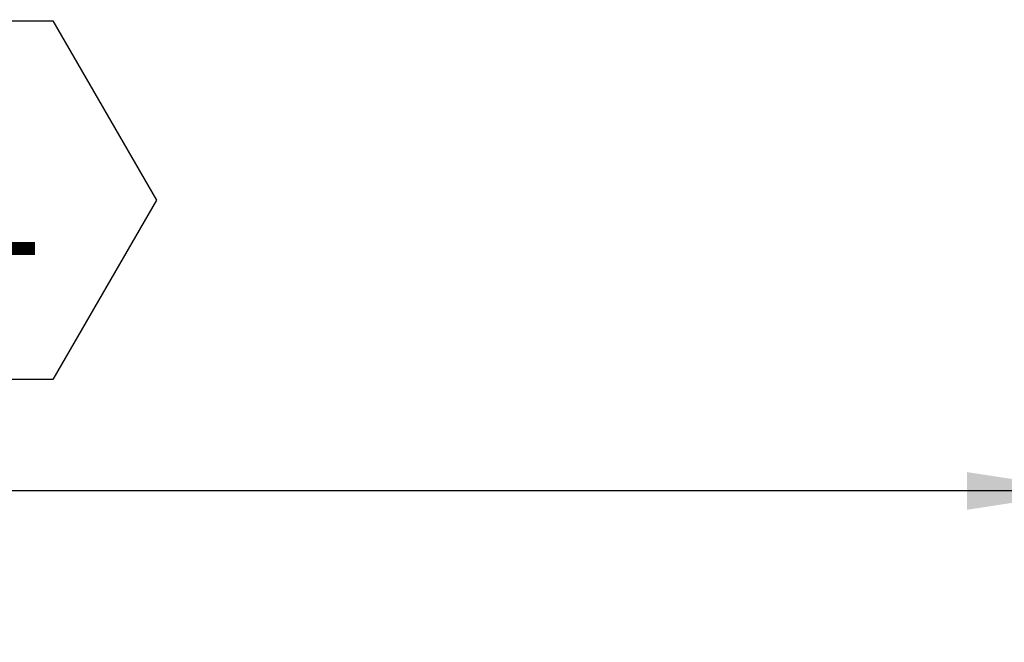
# Model space of a CAD drawing. Units: inches. Extents: x 0.1 to 10.8, y -1.1 to 8.4.
# Drawn here: x 5.1 to 5.8, y 3.1 to 3.5 of the extents above; entities that cross this region are included whole.
import ezdxf

# ---------------------------------------------------------------- set-up
doc = ezdxf.new("R2010")
doc.units = ezdxf.units.IN
doc.header["$MEASUREMENT"] = 0
doc.layers.add('FORMAT', color=7, linetype='Continuous')
doc.styles.add('SLDTEXTSTYLE1', font='TXT', dxfattribs={"width": 0.605})
doc.dimstyles.new('SLDDIMSTYLE2', dxfattribs={"dimtxt": 0.080892, "dimasz": 0.080892, "dimexe": 0, "dimexo": 0.0625, "dimgap": 0.020223, "dimtad": 0, "dimtih": 1, "dimtoh": 1, "dimlfac": 30, "dimrnd": 1e-09, "dimzin": 12, "dimdsep": 46, "dimtxsty": 'SLDTEXTSTYLE1', "dimsah": 1, "dimcen": 0.09, "dimadec": 0, "dimazin": 3, "dimtfac": 1, "dimtofl": 0, "dimtmove": 0, "dimatfit": 3, "dimfxl": 0, "dimfrac": 2, "dimtolj": 1, "dimtzin": 12, "dimarcsym": 0})

# ---------------------------------------------------------------- blocks, each defined once
blk = doc.blocks.new('*D32')
at = {"layer": 'FORMAT', "color": 8}
for p, q in [((1.03081, 3.51256), (1.03081, 3.11344)), ((5.83081, 3.51256), (5.83081, 3.11344)), ((1.03081, 3.21344), (3.28143, 3.21344)), ((5.83081, 3.21344), (3.5802, 3.21344))]:
    blk.add_line(p, q, dxfattribs=at)
for points in [[(1.03081, 3.21344), (1.11171, 3.201), (1.11171, 3.22589)], [(5.83081, 3.21344), (5.74992, 3.22589), (5.74992, 3.201)]]:
    blk.add_solid(points, dxfattribs=at)
at = {"layer": 'FORMAT', "color": 8, "insert": (3.28143, 3.25875, 0.17773), "char_height": 0.083333, "attachment_point": 1, "style": 'SLDTEXTSTYLE1'}
blk.add_mtext('144"', dxfattribs=at)
blk = doc.blocks.new('SW_NOTE_26')
at = {"layer": 'FORMAT', "color": 0}
for p, q in [((-0.20536, -0.11989), (-0.13691, -0.00132)), ((-0.13691, -0.00132), (0, -0.00132)), ((0, -0.00132), (0.06845, -0.11989)), ((-0.13691, -0.23845), (-0.20536, -0.11989)), ((0.06845, -0.11989), (0, -0.23845)), ((0, -0.23845), (-0.13691, -0.23845))]:
    blk.add_line(p, q, dxfattribs=at)
at = {"layer": 'FORMAT', "color": 0, "insert": (-0.06768, -0.07279), "char_height": 0.083333, "attachment_point": 2, "style": 'SLDTEXTSTYLE1'}
blk.add_mtext('11', dxfattribs=at)

msp = doc.modelspace()

# ---------------------------------------------------------------- block references
at = {"layer": 'FORMAT'}
msp.add_blockref('SW_NOTE_26', (5.14548, 3.52544), dxfattribs=at)

# ---------------------------------------------------------------- dimensions: what is measured, and where the dimension line sits
at = {"layer": 'FORMAT', "color": 8}
dim = msp.add_linear_dim(base=(5.83081, 3.21344), p1=(1.03081, 3.61256), p2=(5.83081, 3.61256), dimstyle='SLDDIMSTYLE2', dxfattribs=at)
dim.commit()
dim.dimension.update_dxf_attribs({"geometry": '*D32', "text_midpoint": (3.43081, 3.21344), "dimtype": 160})

doc.saveas('drawing.dxf')
